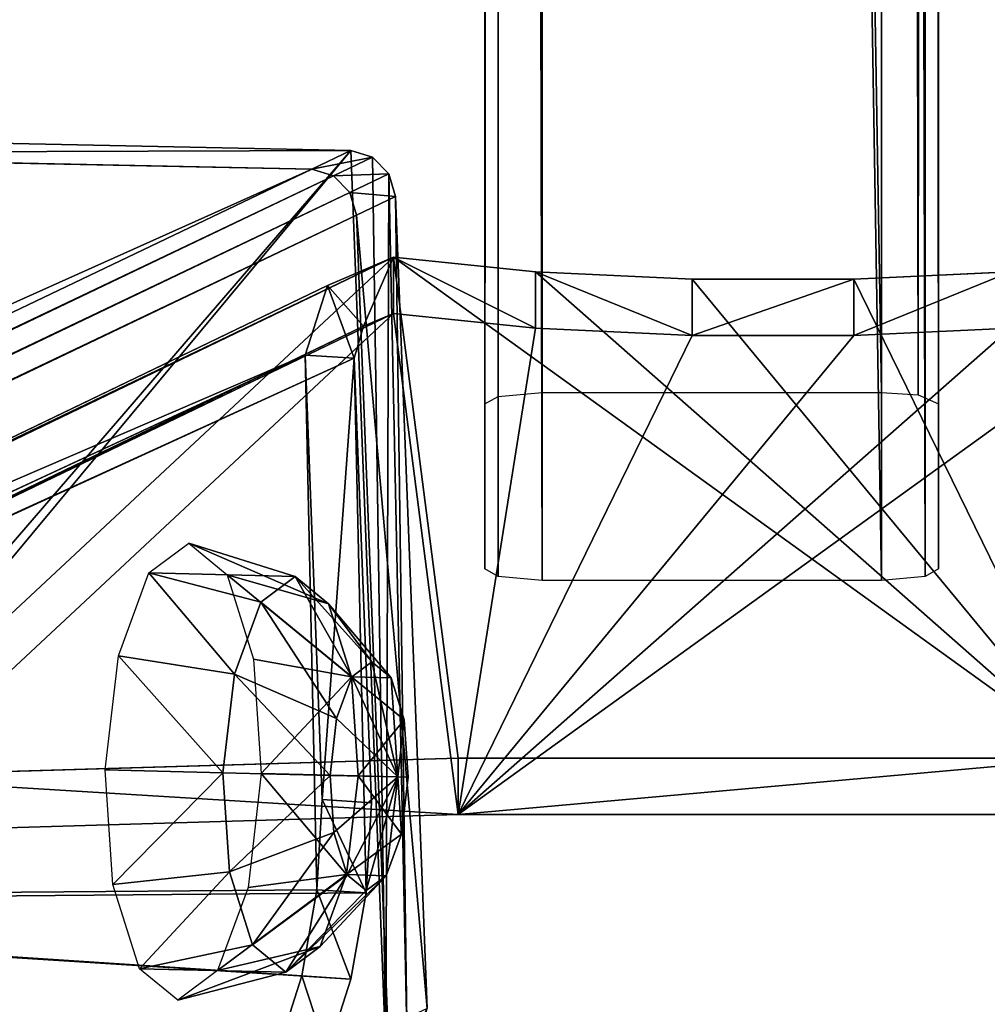
# Model space of a CAD drawing. Units: millimetres. Extents: x -1181 to 1181, y -1475 to 1475.
# Drawn here: x -66 to 18, y -958 to -872 of the extents above; entities that cross this region are included whole.
import ezdxf

# ---------------------------------------------------------------- set-up
doc = ezdxf.new("R2010")
doc.units = ezdxf.units.MM
doc.layers.get('0').update_dxf_attribs({"color": 250})

msp = doc.modelspace()

# ---------------------------------------------------------------- linework, layer by layer
at = {"color": 250}
for p, q in [((-24.373, 918.277, 2685.53), (-24.374, -920.726, 2685.39)), ((-20.543, -921.076, 2683.69), (-20.543, 918.593, 2683.69)), ((9.157, -921.076, 2683.69), (9.157, 918.593, 2683.69)), ((12.988, 918.277, 2685.53), (12.987, -920.726, 2685.39)), ((-25.543, 917.728, 2688.74), (-25.543, -920.064, 2688.61)), ((14.157, 917.729, 2688.74), (14.157, -920.064, 2688.61)), ((-25.543, -905.636, 2758.81), (-25.543, 905.766, 2758.68)), ((14.157, -905.637, 2758.81), (14.157, 905.765, 2758.68)), ((-24.374, -904.977, 2762.02), (-24.373, 905.218, 2761.88)), ((-20.543, 904.9, 2763.73), (-20.543, -904.624, 2763.73)), ((9.157, -904.623, 2763.73), (9.157, 904.901, 2763.73)), ((12.371, 905.113, 2762.5), (12.371, -904.849, 2762.64))]:
    msp.add_line(p, q, dxfattribs=at)
at = {"color": 18}
for p, q in [((-104.869, -882.071, 2874.31), (-37.28, -883.47, 2849.52)), ((-40.71, -885.11, 2840.27), (-108.29, -883.711, 2865.06)), ((-37.28, -883.47, 2849.52), (-40.71, -885.11, 2840.27)), ((-35.39, -884.04, 2848.92), (-37.28, -883.47, 2849.52)), ((-38.81, -885.67, 2839.67), (-35.39, -884.04, 2848.92)), ((-35.39, -884.04, 2848.92), (-33.95, -885.51, 2848.65)), ((-38.81, -885.67, 2839.67), (-40.71, -885.11, 2840.27)), ((-37.379, -887.15, 2839.4), (-38.81, -885.67, 2839.67)), ((-33.95, -885.51, 2848.65), (-37.379, -887.15, 2839.4)), ((-33.95, -885.51, 2848.65), (-33.37, -887.49, 2848.79)), ((-36.799, -889.13, 2839.54), (-37.379, -887.15, 2839.4)), ((-33.37, -887.49, 2848.79), (-36.799, -889.13, 2839.54)), ((-33.37, -887.49, 2848.79), (-30.61, -958.511, 2860.33)), ((-34.039, -960.141, 2851.08), (-36.799, -889.13, 2839.54)), ((-33.562, -892.8, 2820.11), (-134.5, -941.401, 2544.49)), ((-39.336, -895.27, 2823.68), (-33.562, -892.8, 2820.11)), ((-21.116, -894.08, 2812.89), (-33.562, -892.8, 2820.11)), ((-33.562, -892.8, 2820.11), (-33.562, -897.73, 2820.98)), ((-21.116, -899, 2813.76), (-21.116, -894.08, 2812.89)), ((-7.396, -894.73, 2809.17), (-21.116, -894.08, 2812.89)), ((20.456, -894.08, 2812.89), (6.745, -894.73, 2809.17)), ((-7.396, -894.73, 2809.17), (-7.396, -899.66, 2810.03)), ((6.745, -894.73, 2809.17), (-7.396, -894.73, 2809.17)), ((6.745, -894.73, 2809.17), (6.745, -899.66, 2810.03)), ((-141.92, -944.65, 2545.28), (-39.336, -895.27, 2823.68)), ((-39.336, -895.27, 2823.68), (-41.297, -901.361, 2826.28)), ((-36.174, -898.83, 2823.04), (-39.336, -895.27, 2823.68)), ((-134.5, -946.33, 2545.36), (-33.562, -897.73, 2820.98)), ((-36.174, -898.83, 2823.04), (-33.562, -897.73, 2820.98)), ((-33.562, -897.73, 2820.98), (-21.116, -899, 2813.76)), ((-138.43, -948.07, 2544.57), (-36.174, -898.83, 2823.04)), ((-36.99, -901.64, 2824.6), (-36.174, -898.83, 2823.04)), ((-7.396, -899.66, 2810.03), (-21.116, -899, 2813.76)), ((6.745, -899.66, 2810.03), (20.456, -899, 2813.76)), ((6.745, -899.66, 2810.03), (-7.396, -899.66, 2810.03)), ((-41.297, -901.361, 2826.28), (-143.714, -948.96, 2545.03)), ((-36.99, -901.64, 2824.6), (-141.437, -949.31, 2544.23)), ((-36.99, -901.64, 2824.6), (-41.297, -901.361, 2826.28)), ((-41.297, -901.361, 2826.28), (-39.797, -940.25, 2834.19)), ((-35.49, -940.52, 2832.51), (-36.99, -901.64, 2824.6)), ((-25.543, -905.636, 2758.81), (-24.374, -904.977, 2762.02)), ((-24.374, -904.977, 2762.02), (-20.543, -904.624, 2763.73)), ((-20.543, -904.624, 2763.73), (9.157, -904.623, 2763.73)), ((9.157, -904.623, 2763.73), (12.371, -904.849, 2762.64)), ((12.371, -904.849, 2762.64), (14.157, -905.637, 2758.81)), ((-25.543, -920.064, 2688.61), (-25.543, -905.636, 2758.81)), ((14.157, -905.637, 2758.81), (14.157, -920.064, 2688.61)), ((-54.958, -920.417, 2776.28), (-51.474, -917.816, 2785.68)), ((-51.474, -917.816, 2785.68), (-42.145, -920.724, 2782.26)), ((-51.474, -917.816, 2785.68), (-48.12, -920.574, 2795.07)), ((-57.637, -927.677, 2769.41), (-54.958, -920.417, 2776.28)), ((-54.958, -920.417, 2776.28), (-45.163, -922.976, 2774.12)), ((-48.12, -920.574, 2795.07), (-39.24, -923.113, 2790.4)), ((-48.12, -920.574, 2795.07), (-45.796, -927.95, 2801.95)), ((-42.145, -920.724, 2782.26), (-45.163, -922.976, 2774.12)), ((-39.24, -923.113, 2790.4), (-42.145, -920.724, 2782.26)), ((-42.145, -920.724, 2782.26), (-35.446, -928.211, 2779.76)), ((-24.374, -920.726, 2685.39), (-25.543, -920.064, 2688.61)), ((-20.543, -921.076, 2683.69), (-24.374, -920.726, 2685.39)), ((12.987, -920.726, 2685.39), (9.157, -921.076, 2683.69)), ((14.157, -920.064, 2688.61), (12.987, -920.726, 2685.39)), ((9.157, -921.076, 2683.69), (-20.543, -921.076, 2683.69)), ((-45.163, -922.976, 2774.12), (-47.479, -929.264, 2768.16)), ((-45.163, -922.976, 2774.12), (-37.184, -929.511, 2775.06)), ((-37.231, -929.5, 2796.36), (-39.24, -923.113, 2790.4)), ((-39.24, -923.113, 2790.4), (-33.765, -929.589, 2784.46)), ((-58.797, -937.653, 2766.89), (-57.637, -927.677, 2769.41)), ((-57.637, -927.677, 2769.41), (-47.479, -929.264, 2768.16)), ((-45.796, -927.95, 2801.95), (-37.231, -929.5, 2796.36)), ((-45.796, -927.95, 2801.95), (-45.12, -937.967, 2804.48)), ((-35.446, -928.211, 2779.76), (-37.184, -929.511, 2775.06)), ((-33.765, -929.589, 2784.46), (-35.446, -928.211, 2779.76)), ((-35.446, -928.211, 2779.76), (-33.171, -938.269, 2778.84)), ((-47.479, -929.264, 2768.16), (-48.485, -937.904, 2765.99)), ((-47.479, -929.264, 2768.16), (-38.529, -933.141, 2771.62)), ((-37.184, -929.511, 2775.06), (-38.529, -933.141, 2771.62)), ((-36.645, -938.175, 2798.54), (-37.231, -929.5, 2796.36)), ((-37.231, -929.5, 2796.36), (-32.609, -933.277, 2787.89)), ((-37.184, -929.511, 2775.06), (-33.171, -938.269, 2778.84)), ((-32.609, -933.277, 2787.89), (-33.765, -929.589, 2784.46)), ((-33.765, -929.589, 2784.46), (-33.171, -938.269, 2778.84)), ((-38.529, -933.141, 2771.62), (-39.108, -938.129, 2770.37)), ((-38.529, -933.141, 2771.62), (-33.171, -938.269, 2778.84)), ((-32.609, -933.277, 2787.89), (-33.171, -938.269, 2778.84)), ((-32.27, -938.286, 2789.16), (-32.609, -933.277, 2787.89)), ((-82.308, -938.23, 2562.5), (-27.903, -936.62, 2571.63)), ((-27.903, -936.62, 2571.63), (-27.903, -941.54, 2572.5)), ((-27.903, -936.62, 2571.63), (27.253, -936.62, 2571.63)), ((-58.121, -947.671, 2769.41), (-58.797, -937.653, 2766.89)), ((-58.797, -937.653, 2766.89), (-48.485, -937.904, 2765.99)), ((-48.485, -937.904, 2765.99), (-47.899, -946.58, 2768.17)), ((-48.485, -937.904, 2765.99), (-39.108, -938.129, 2770.37)), ((-45.12, -937.967, 2804.48), (-46.281, -947.944, 2801.96)), ((-45.12, -937.967, 2804.48), (-36.645, -938.175, 2798.54)), ((-39.108, -938.129, 2770.37), (-38.771, -943.138, 2771.62)), ((-39.108, -938.129, 2770.37), (-33.171, -938.269, 2778.84)), ((-38.771, -943.138, 2771.62), (-33.171, -938.269, 2778.84)), ((-37.651, -946.816, 2796.36), (-36.645, -938.175, 2798.54)), ((-37.603, -946.826, 2775.07), (-33.171, -938.269, 2778.84)), ((-36.645, -938.175, 2798.54), (-32.27, -938.286, 2789.16)), ((-35.931, -948.205, 2779.77), (-33.171, -938.269, 2778.84)), ((-34.184, -946.904, 2784.46), (-33.171, -938.269, 2778.84)), ((-33.171, -938.269, 2778.84), (-32.851, -943.275, 2787.9)), ((-32.27, -938.286, 2789.16), (-33.171, -938.269, 2778.84)), ((-32.851, -943.275, 2787.9), (-32.27, -938.286, 2789.16)), ((-39.797, -940.25, 2834.19), (-40.255, -948.13, 2834.3)), ((-39.797, -940.25, 2834.19), (-35.49, -940.52, 2832.51)), ((-35.948, -948.4, 2832.63), (-35.49, -940.52, 2832.51)), ((-82.308, -943.15, 2563.37), (-27.903, -941.54, 2572.5)), ((-27.903, -941.54, 2572.5), (27.253, -941.54, 2572.5)), ((-47.899, -946.58, 2768.17), (-38.771, -943.138, 2771.62)), ((-38.771, -943.138, 2771.62), (-37.603, -946.826, 2775.07)), ((-37.651, -946.816, 2796.36), (-32.851, -943.275, 2787.9)), ((-34.184, -946.904, 2784.46), (-32.851, -943.275, 2787.9)), ((-58.121, -947.671, 2769.41), (-47.899, -946.58, 2768.17)), ((-47.899, -946.58, 2768.17), (-45.89, -952.967, 2774.13)), ((-46.281, -947.944, 2801.96), (-37.651, -946.816, 2796.36)), ((-45.89, -952.967, 2774.13), (-37.603, -946.826, 2775.07)), ((-39.967, -953.103, 2790.41), (-37.651, -946.816, 2796.36)), ((-34.184, -946.904, 2784.46), (-39.967, -953.103, 2790.41)), ((-37.603, -946.826, 2775.07), (-35.931, -948.205, 2779.77)), ((-35.931, -948.205, 2779.77), (-34.184, -946.904, 2784.46)), ((-55.798, -955.047, 2776.3), (-58.121, -947.671, 2769.41)), ((-46.281, -947.944, 2801.96), (-48.959, -955.205, 2795.09)), ((-42.985, -955.355, 2782.27), (-35.931, -948.205, 2779.77)), ((-40.255, -948.13, 2834.3), (-41.585, -955.68, 2831.69)), ((-35.948, -948.4, 2832.63), (-40.255, -948.13, 2834.3)), ((-37.277, -955.95, 2830.01), (-35.948, -948.4, 2832.63)), ((-55.798, -955.047, 2776.3), (-45.89, -952.967, 2774.13)), ((-48.959, -955.205, 2795.09), (-39.967, -953.103, 2790.41)), ((-45.89, -952.967, 2774.13), (-42.985, -955.355, 2782.27)), ((-42.985, -955.355, 2782.27), (-39.967, -953.103, 2790.41)), ((-52.443, -957.804, 2785.69), (-55.798, -955.047, 2776.3)), ((-48.959, -955.205, 2795.09), (-52.443, -957.804, 2785.69)), ((-42.985, -955.355, 2782.27), (-52.443, -957.804, 2785.69)), ((-41.585, -955.68, 2831.69), (-43.656, -962.161, 2826.6)), ((-37.277, -955.95, 2830.01), (-41.585, -955.68, 2831.69)), ((-39.348, -962.43, 2824.92), (-37.277, -955.95, 2830.01))]:
    msp.add_line(p, q, dxfattribs=at)
at = {"color": 253}
for p, q in [((-40.71, -885.11, 2840.27), (-1109.89, -1396.042, -46.066)), ((-38.81, -885.67, 2839.67), (-1107.994, -1396.615, -46.668)), ((-37.379, -887.15, 2839.4), (-1106.562, -1398.083, -46.938)), ((-1105.984, -1400.068, -46.801), (-36.799, -889.13, 2839.54))]:
    msp.add_line(p, q, dxfattribs=at)

# ---------------------------------------------------------------- meshes
at = {"color": 250}
mesh = msp.add_polyface(dxfattribs=at)
corners = [(-25.543, -920.064, 2688.61), (-24.373, 918.277, 2685.53), (-24.374, -920.726, 2685.39), (-25.543, 917.728, 2688.74)]
mesh.append_faces([[corners[k] for k in face] for face in [(0, 1, 2), (1, 0, 3)]], dxfattribs={"vtx0": -1, "color": 250})
mesh = msp.add_polyface(dxfattribs=at)
corners = [(-20.543, -921.076, 2683.69), (-24.374, -920.726, 2685.39), (-24.373, 918.277, 2685.53)]
mesh.append_faces([[corners[k] for k in face] for face in [(0, 1, 2)]], dxfattribs={"color": 250})
mesh = msp.add_polyface(dxfattribs=at)
corners = [(-20.543, 918.593, 2683.69), (-20.543, -921.076, 2683.69), (-24.373, 918.277, 2685.53)]
mesh.append_faces([[corners[k] for k in face] for face in [(0, 1, 2)]], dxfattribs={"color": 250})
mesh = msp.add_polyface(dxfattribs=at)
corners = [(-20.543, 918.593, 2683.69), (9.157, -921.076, 2683.69), (-20.543, -921.076, 2683.69), (9.157, 918.593, 2683.69)]
mesh.append_faces([[corners[k] for k in face] for face in [(0, 1, 2), (1, 0, 3)]], dxfattribs={"vtx0": -1, "color": 250})
mesh = msp.add_polyface(dxfattribs=at)
corners = [(12.987, -920.726, 2685.39), (9.157, -921.076, 2683.69), (9.157, 918.593, 2683.69)]
mesh.append_faces([[corners[k] for k in face] for face in [(0, 1, 2)]], dxfattribs={"color": 250})
mesh = msp.add_polyface(dxfattribs=at)
corners = [(12.988, 918.277, 2685.53), (12.987, -920.726, 2685.39), (9.157, 918.593, 2683.69)]
mesh.append_faces([[corners[k] for k in face] for face in [(0, 1, 2)]], dxfattribs={"color": 250})
mesh = msp.add_polyface(dxfattribs=at)
corners = [(12.988, 918.277, 2685.53), (14.157, -920.064, 2688.61), (12.987, -920.726, 2685.39), (14.157, 917.729, 2688.74)]
mesh.append_faces([[corners[k] for k in face] for face in [(0, 1, 2), (1, 0, 3)]], dxfattribs={"vtx0": -1, "color": 250})
mesh = msp.add_polyface(dxfattribs=at)
corners = [(-25.543, -905.636, 2758.81), (-25.543, 917.728, 2688.74), (-25.543, -920.064, 2688.61), (-25.543, 905.766, 2758.68)]
mesh.append_faces([[corners[k] for k in face] for face in [(0, 1, 2), (1, 0, 3)]], dxfattribs={"vtx0": -1, "color": 250})
mesh = msp.add_polyface(dxfattribs=at)
corners = [(14.157, 917.729, 2688.74), (14.157, -905.637, 2758.81), (14.157, -920.064, 2688.61), (14.157, 905.765, 2758.68)]
mesh.append_faces([[corners[k] for k in face] for face in [(0, 1, 2), (1, 0, 3)]], dxfattribs={"vtx0": -1, "color": 250})
mesh = msp.add_polyface(dxfattribs=at)
corners = [(-24.374, -904.977, 2762.02), (-25.543, 905.766, 2758.68), (-25.543, -905.636, 2758.81), (-24.373, 905.218, 2761.88)]
mesh.append_faces([[corners[k] for k in face] for face in [(0, 1, 2), (1, 0, 3)]], dxfattribs={"vtx0": -1, "color": 250})
mesh = msp.add_polyface(dxfattribs=at)
corners = [(14.157, 905.765, 2758.68), (12.371, -904.849, 2762.64), (14.157, -905.637, 2758.81), (12.371, 905.113, 2762.5)]
mesh.append_faces([[corners[k] for k in face] for face in [(0, 1, 2), (1, 0, 3)]], dxfattribs={"vtx0": -1, "color": 250})
mesh = msp.add_polyface(dxfattribs=at)
corners = [(-20.543, -904.624, 2763.73), (-24.373, 905.218, 2761.88), (-24.374, -904.977, 2762.02)]
mesh.append_faces([[corners[k] for k in face] for face in [(0, 1, 2)]], dxfattribs={"color": 250})
mesh = msp.add_polyface(dxfattribs=at)
corners = [(-20.543, 904.9, 2763.73), (-24.373, 905.218, 2761.88), (-20.543, -904.624, 2763.73)]
mesh.append_faces([[corners[k] for k in face] for face in [(0, 1, 2)]], dxfattribs={"color": 250})
mesh = msp.add_polyface(dxfattribs=at)
corners = [(9.157, -904.623, 2763.73), (-20.543, 904.9, 2763.73), (-20.543, -904.624, 2763.73), (9.157, 904.901, 2763.73)]
mesh.append_faces([[corners[k] for k in face] for face in [(0, 1, 2), (1, 0, 3)]], dxfattribs={"vtx0": -1, "color": 250})
mesh = msp.add_polyface(dxfattribs=at)
corners = [(12.371, 905.113, 2762.5), (9.157, 904.901, 2763.73), (12.371, -904.849, 2762.64)]
mesh.append_faces([[corners[k] for k in face] for face in [(0, 1, 2)]], dxfattribs={"color": 250})
mesh = msp.add_polyface(dxfattribs=at)
corners = [(12.371, -904.849, 2762.64), (9.157, 904.901, 2763.73), (9.157, -904.623, 2763.73)]
mesh.append_faces([[corners[k] for k in face] for face in [(0, 1, 2)]], dxfattribs={"color": 250})
at = {"color": 18}
mesh = msp.add_polyface(dxfattribs=at)
corners = [(-105.7, -956.95, 2887.88), (-108.04, -883.98, 2875.82), (-108.47, -885.94, 2876.33), (-106.72, -882.56, 2875.09), (-104.869, -882.071, 2874.31), (-105.12, -958.94, 2888.01), (-103.69, -960.41, 2887.74), (-37.28, -883.47, 2849.52), (-101.79, -960.98, 2887.14), (-34.209, -962.37, 2862.35), (-35.39, -884.04, 2848.92), (-33.95, -885.51, 2848.65), (-32.35, -961.88, 2861.58), (-33.37, -887.49, 2848.79), (-30.61, -958.511, 2860.33), (-31.039, -960.47, 2860.84)]
mesh.append_faces([[corners[k] for k in face] for face in [(0, 1, 2), (14, 12, 15)]], dxfattribs={"vtx0": -1, "color": 18})
mesh.append_faces([[corners[k] for k in face] for face in [(1, 0, 3), (3, 0, 4), (4, 6, 7), (7, 9, 10), (10, 9, 11), (11, 12, 13), (13, 12, 14)]], dxfattribs={"vtx0": -1, "vtx1": -1, "color": 18})
mesh.append_faces([[corners[k] for k in face] for face in [(4, 0, 5), (4, 5, 6), (7, 6, 8), (7, 8, 9), (11, 9, 12)]], dxfattribs={"vtx0": -1, "vtx2": -1, "color": 18})
mesh = msp.add_polyface(dxfattribs=at)
corners = [(-108.29, -883.711, 2865.06), (-37.28, -883.47, 2849.52), (-40.71, -885.11, 2840.27), (-104.869, -882.071, 2874.31)]
mesh.append_faces([[corners[k] for k in face] for face in [(0, 1, 2), (1, 0, 3)]], dxfattribs={"vtx0": -1, "color": 18})
at = {"color": 253}
mesh = msp.add_polyface(dxfattribs=at)
corners = [(-1177.474, -1394.641, -21.278), (-40.71, -885.11, 2840.27), (-1109.89, -1396.042, -46.066), (-108.29, -883.711, 2865.06)]
mesh.append_faces([[corners[k] for k in face] for face in [(0, 1, 2), (1, 0, 3)]], dxfattribs={"vtx0": -1, "color": 253})
at = {"color": 18}
mesh = msp.add_polyface(dxfattribs=at)
corners = [(-40.71, -885.11, 2840.27), (-35.39, -884.04, 2848.92), (-38.81, -885.67, 2839.67), (-37.28, -883.47, 2849.52)]
mesh.append_faces([[corners[k] for k in face] for face in [(0, 1, 2), (1, 0, 3)]], dxfattribs={"vtx0": -1, "color": 18})
mesh = msp.add_polyface(dxfattribs=at)
corners = [(-38.81, -885.67, 2839.67), (-33.95, -885.51, 2848.65), (-37.379, -887.15, 2839.4), (-35.39, -884.04, 2848.92)]
mesh.append_faces([[corners[k] for k in face] for face in [(0, 1, 2), (1, 0, 3)]], dxfattribs={"vtx0": -1, "color": 18})
at = {"color": 253}
mesh = msp.add_polyface(dxfattribs=at)
corners = [(-1109.89, -1396.042, -46.066), (-38.81, -885.67, 2839.67), (-1107.994, -1396.615, -46.668), (-40.71, -885.11, 2840.27)]
mesh.append_faces([[corners[k] for k in face] for face in [(0, 1, 2), (1, 0, 3)]], dxfattribs={"vtx0": -1, "color": 253})
mesh = msp.add_polyface(dxfattribs=at)
corners = [(-1107.994, -1396.615, -46.668), (-37.379, -887.15, 2839.4), (-1106.562, -1398.083, -46.938), (-38.81, -885.67, 2839.67)]
mesh.append_faces([[corners[k] for k in face] for face in [(0, 1, 2), (1, 0, 3)]], dxfattribs={"vtx0": -1, "color": 253})
at = {"color": 18}
mesh = msp.add_polyface(dxfattribs=at)
corners = [(-37.379, -887.15, 2839.4), (-33.37, -887.49, 2848.79), (-36.799, -889.13, 2839.54), (-33.95, -885.51, 2848.65)]
mesh.append_faces([[corners[k] for k in face] for face in [(0, 1, 2), (1, 0, 3)]], dxfattribs={"vtx0": -1, "color": 18})
at = {"color": 253}
mesh = msp.add_polyface(dxfattribs=at)
corners = [(-1106.562, -1398.083, -46.938), (-36.799, -889.13, 2839.54), (-1105.984, -1400.068, -46.801), (-37.379, -887.15, 2839.4)]
mesh.append_faces([[corners[k] for k in face] for face in [(0, 1, 2), (1, 0, 3)]], dxfattribs={"vtx0": -1, "color": 253})
at = {"color": 18}
mesh = msp.add_polyface(dxfattribs=at)
corners = [(-36.799, -889.13, 2839.54), (-30.61, -958.511, 2860.33), (-34.039, -960.141, 2851.08), (-33.37, -887.49, 2848.79)]
mesh.append_faces([[corners[k] for k in face] for face in [(0, 1, 2), (1, 0, 3)]], dxfattribs={"vtx0": -1, "color": 18})
at = {"color": 253}
mesh = msp.add_polyface(dxfattribs=at)
corners = [(-1105.984, -1400.068, -46.801), (-34.039, -960.141, 2851.08), (-1103.214, -1471.086, -35.255), (-36.799, -889.13, 2839.54)]
mesh.append_faces([[corners[k] for k in face] for face in [(0, 1, 2), (1, 0, 3)]], dxfattribs={"vtx0": -1, "color": 253})
at = {"color": 18}
mesh = msp.add_polyface(dxfattribs=at)
corners = [(-141.92, -944.65, 2545.28), (-33.562, -892.8, 2820.11), (-134.5, -941.401, 2544.49), (-39.336, -895.27, 2823.68)]
mesh.append_faces([[corners[k] for k in face] for face in [(0, 1, 2), (1, 0, 3)]], dxfattribs={"vtx0": -1, "color": 18})
at = {"color": 250}
mesh = msp.add_polyface(dxfattribs=at)
corners = [(-33.562, -892.8, 2820.11), (-82.308, -938.23, 2562.5), (-134.5, -941.401, 2544.49), (-27.903, -936.62, 2571.63), (27.253, -936.62, 2571.63), (-21.116, -894.08, 2812.89), (-7.396, -894.73, 2809.17), (81.658, -938.23, 2562.5), (32.903, -892.8, 2820.11), (133.849, -941.4, 2544.49), (20.456, -894.08, 2812.89), (6.745, -894.73, 2809.17)]
mesh.append_faces([[corners[k] for k in face] for face in [(0, 1, 2), (7, 8, 9)]], dxfattribs={"vtx0": -1, "color": 250})
mesh.append_faces([[corners[k] for k in face] for face in [(1, 0, 3), (3, 0, 4), (8, 4, 10), (10, 4, 11), (11, 4, 6)]], dxfattribs={"vtx0": -1, "vtx1": -1, "color": 250})
mesh.append_faces([[corners[k] for k in face] for face in [(4, 0, 5), (4, 5, 6), (8, 7, 4)]], dxfattribs={"vtx0": -1, "vtx2": -1, "color": 250})
at = {"color": 18}
mesh = msp.add_polyface(dxfattribs=at)
corners = [(-33.562, -892.8, 2820.11), (-39.336, -895.27, 2823.68), (-36.174, -898.83, 2823.04)]
mesh.append_faces([[corners[k] for k in face] for face in [(0, 1, 2)]], dxfattribs={"color": 18})
mesh = msp.add_polyface(dxfattribs=at)
corners = [(-33.562, -892.8, 2820.11), (-36.174, -898.83, 2823.04), (-33.562, -897.73, 2820.98)]
mesh.append_faces([[corners[k] for k in face] for face in [(0, 1, 2)]], dxfattribs={"color": 18})
mesh = msp.add_polyface(dxfattribs=at)
corners = [(-21.116, -899, 2813.76), (-33.562, -892.8, 2820.11), (-33.562, -897.73, 2820.98), (-21.116, -894.08, 2812.89)]
mesh.append_faces([[corners[k] for k in face] for face in [(0, 1, 2), (1, 0, 3)]], dxfattribs={"vtx0": -1, "color": 18})
mesh = msp.add_polyface(dxfattribs=at)
corners = [(-7.396, -899.66, 2810.03), (-21.116, -894.08, 2812.89), (-21.116, -899, 2813.76), (-7.396, -894.73, 2809.17)]
mesh.append_faces([[corners[k] for k in face] for face in [(0, 1, 2), (1, 0, 3)]], dxfattribs={"vtx0": -1, "color": 18})
mesh = msp.add_polyface(dxfattribs=at)
corners = [(6.745, -899.66, 2810.03), (20.456, -894.08, 2812.89), (6.745, -894.73, 2809.17), (20.456, -899, 2813.76)]
mesh.append_faces([[corners[k] for k in face] for face in [(0, 1, 2), (1, 0, 3)]], dxfattribs={"vtx0": -1, "color": 18})
mesh = msp.add_polyface(dxfattribs=at)
corners = [(-7.396, -899.66, 2810.03), (6.745, -894.73, 2809.17), (-7.396, -894.73, 2809.17), (6.745, -899.66, 2810.03)]
mesh.append_faces([[corners[k] for k in face] for face in [(0, 1, 2), (1, 0, 3)]], dxfattribs={"vtx0": -1, "color": 18})
mesh = msp.add_polyface(dxfattribs=at)
corners = [(-39.336, -895.27, 2823.68), (-141.92, -944.65, 2545.28), (-41.297, -901.361, 2826.28)]
mesh.append_faces([[corners[k] for k in face] for face in [(0, 1, 2)]], dxfattribs={"color": 18})
mesh = msp.add_polyface(dxfattribs=at)
corners = [(-36.99, -901.64, 2824.6), (-39.336, -895.27, 2823.68), (-41.297, -901.361, 2826.28)]
mesh.append_faces([[corners[k] for k in face] for face in [(0, 1, 2)]], dxfattribs={"color": 18})
mesh = msp.add_polyface(dxfattribs=at)
corners = [(-36.174, -898.83, 2823.04), (-39.336, -895.27, 2823.68), (-36.99, -901.64, 2824.6)]
mesh.append_faces([[corners[k] for k in face] for face in [(0, 1, 2)]], dxfattribs={"color": 18})
mesh = msp.add_polyface(dxfattribs=at)
corners = [(-134.5, -946.33, 2545.36), (-36.174, -898.83, 2823.04), (-138.43, -948.07, 2544.57), (-33.562, -897.73, 2820.98)]
mesh.append_faces([[corners[k] for k in face] for face in [(0, 1, 2), (1, 0, 3)]], dxfattribs={"vtx0": -1, "color": 18})
mesh = msp.add_polyface(dxfattribs=at)
corners = [(32.903, -897.73, 2820.98), (81.657, -943.15, 2563.37), (133.848, -946.33, 2545.36), (27.253, -941.54, 2572.5), (-27.903, -941.54, 2572.5), (20.456, -899, 2813.76), (6.745, -899.66, 2810.03), (-82.308, -943.15, 2563.37), (-33.562, -897.73, 2820.98), (-134.5, -946.33, 2545.36), (-21.116, -899, 2813.76), (-7.396, -899.66, 2810.03)]
mesh.append_faces([[corners[k] for k in face] for face in [(0, 1, 2), (7, 8, 9)]], dxfattribs={"vtx0": -1, "color": 18})
mesh.append_faces([[corners[k] for k in face] for face in [(1, 0, 3), (3, 0, 4), (8, 4, 10), (10, 4, 11), (11, 4, 6)]], dxfattribs={"vtx0": -1, "vtx1": -1, "color": 18})
mesh.append_faces([[corners[k] for k in face] for face in [(4, 0, 5), (4, 5, 6), (8, 7, 4)]], dxfattribs={"vtx0": -1, "vtx2": -1, "color": 18})
mesh = msp.add_polyface(dxfattribs=at)
corners = [(-36.174, -898.83, 2823.04), (-36.99, -901.64, 2824.6), (-138.43, -948.07, 2544.57)]
mesh.append_faces([[corners[k] for k in face] for face in [(0, 1, 2)]], dxfattribs={"color": 18})
mesh = msp.add_polyface(dxfattribs=at)
corners = [(-41.297, -901.361, 2826.28), (-143.714, -948.96, 2545.03), (-40.255, -948.13, 2834.3)]
mesh.append_faces([[corners[k] for k in face] for face in [(0, 1, 2)]], dxfattribs={"color": 18})
mesh = msp.add_polyface(dxfattribs=at)
corners = [(-41.297, -901.361, 2826.28), (-141.92, -944.65, 2545.28), (-143.714, -948.96, 2545.03)]
mesh.append_faces([[corners[k] for k in face] for face in [(0, 1, 2)]], dxfattribs={"color": 18})
mesh = msp.add_polyface(dxfattribs=at)
corners = [(-36.99, -901.64, 2824.6), (-141.437, -949.31, 2544.23), (-138.43, -948.07, 2544.57)]
mesh.append_faces([[corners[k] for k in face] for face in [(0, 1, 2)]], dxfattribs={"color": 18})
mesh = msp.add_polyface(dxfattribs=at)
corners = [(-36.99, -901.64, 2824.6), (-35.948, -948.4, 2832.63), (-141.437, -949.31, 2544.23)]
mesh.append_faces([[corners[k] for k in face] for face in [(0, 1, 2)]], dxfattribs={"color": 18})
mesh = msp.add_polyface(dxfattribs=at)
corners = [(-39.797, -940.25, 2834.19), (-36.99, -901.64, 2824.6), (-41.297, -901.361, 2826.28), (-35.49, -940.52, 2832.51)]
mesh.append_faces([[corners[k] for k in face] for face in [(0, 1, 2), (1, 0, 3)]], dxfattribs={"vtx0": -1, "color": 18})
mesh = msp.add_polyface(dxfattribs=at)
corners = [(-41.297, -901.361, 2826.28), (-40.255, -948.13, 2834.3), (-39.797, -940.25, 2834.19)]
mesh.append_faces([[corners[k] for k in face] for face in [(0, 1, 2)]], dxfattribs={"color": 18})
mesh = msp.add_polyface(dxfattribs=at)
corners = [(-36.99, -901.64, 2824.6), (-35.49, -940.52, 2832.51), (-35.948, -948.4, 2832.63)]
mesh.append_faces([[corners[k] for k in face] for face in [(0, 1, 2)]], dxfattribs={"color": 18})
mesh = msp.add_polyface(dxfattribs=at)
corners = [(-54.958, -920.417, 2776.28), (-42.145, -920.724, 2782.26), (-45.163, -922.976, 2774.12), (-51.474, -917.816, 2785.68)]
mesh.append_faces([[corners[k] for k in face] for face in [(0, 1, 2), (1, 0, 3)]], dxfattribs={"vtx0": -1, "color": 18})
mesh = msp.add_polyface(dxfattribs=at)
corners = [(-51.474, -917.816, 2785.68), (-39.24, -923.113, 2790.4), (-42.145, -920.724, 2782.26), (-48.12, -920.574, 2795.07)]
mesh.append_faces([[corners[k] for k in face] for face in [(0, 1, 2), (1, 0, 3)]], dxfattribs={"vtx0": -1, "color": 18})
mesh = msp.add_polyface(dxfattribs=at)
corners = [(-54.958, -920.417, 2776.28), (-47.479, -929.264, 2768.16), (-57.637, -927.677, 2769.41), (-45.163, -922.976, 2774.12)]
mesh.append_faces([[corners[k] for k in face] for face in [(0, 1, 2), (1, 0, 3)]], dxfattribs={"vtx0": -1, "color": 18})
mesh = msp.add_polyface(dxfattribs=at)
corners = [(-48.12, -920.574, 2795.07), (-37.231, -929.5, 2796.36), (-39.24, -923.113, 2790.4), (-45.796, -927.95, 2801.95)]
mesh.append_faces([[corners[k] for k in face] for face in [(0, 1, 2), (1, 0, 3)]], dxfattribs={"vtx0": -1, "color": 18})
mesh = msp.add_polyface(dxfattribs=at)
corners = [(-42.145, -920.724, 2782.26), (-37.184, -929.511, 2775.06), (-45.163, -922.976, 2774.12), (-35.446, -928.211, 2779.76)]
mesh.append_faces([[corners[k] for k in face] for face in [(0, 1, 2), (1, 0, 3)]], dxfattribs={"vtx0": -1, "color": 18})
mesh = msp.add_polyface(dxfattribs=at)
corners = [(-35.446, -928.211, 2779.76), (-39.24, -923.113, 2790.4), (-33.765, -929.589, 2784.46), (-42.145, -920.724, 2782.26)]
mesh.append_faces([[corners[k] for k in face] for face in [(0, 1, 2), (1, 0, 3)]], dxfattribs={"vtx0": -1, "color": 18})
mesh = msp.add_polyface(dxfattribs=at)
corners = [(-45.163, -922.976, 2774.12), (-38.529, -933.141, 2771.62), (-47.479, -929.264, 2768.16), (-37.184, -929.511, 2775.06)]
mesh.append_faces([[corners[k] for k in face] for face in [(0, 1, 2), (1, 0, 3)]], dxfattribs={"vtx0": -1, "color": 18})
mesh = msp.add_polyface(dxfattribs=at)
corners = [(-33.765, -929.589, 2784.46), (-37.231, -929.5, 2796.36), (-32.609, -933.277, 2787.89), (-39.24, -923.113, 2790.4)]
mesh.append_faces([[corners[k] for k in face] for face in [(0, 1, 2), (1, 0, 3)]], dxfattribs={"vtx0": -1, "color": 18})
mesh = msp.add_polyface(dxfattribs=at)
corners = [(-57.637, -927.677, 2769.41), (-48.485, -937.904, 2765.99), (-58.797, -937.653, 2766.89), (-47.479, -929.264, 2768.16)]
mesh.append_faces([[corners[k] for k in face] for face in [(0, 1, 2), (1, 0, 3)]], dxfattribs={"vtx0": -1, "color": 18})
mesh = msp.add_polyface(dxfattribs=at)
corners = [(-45.12, -937.967, 2804.48), (-37.231, -929.5, 2796.36), (-45.796, -927.95, 2801.95), (-36.645, -938.175, 2798.54)]
mesh.append_faces([[corners[k] for k in face] for face in [(0, 1, 2), (1, 0, 3)]], dxfattribs={"vtx0": -1, "color": 18})
mesh = msp.add_polyface(dxfattribs=at)
corners = [(-35.446, -928.211, 2779.76), (-33.171, -938.269, 2778.84), (-37.184, -929.511, 2775.06)]
mesh.append_faces([[corners[k] for k in face] for face in [(0, 1, 2)]], dxfattribs={"color": 18})
mesh = msp.add_polyface(dxfattribs=at)
corners = [(-35.446, -928.211, 2779.76), (-33.765, -929.589, 2784.46), (-33.171, -938.269, 2778.84)]
mesh.append_faces([[corners[k] for k in face] for face in [(0, 1, 2)]], dxfattribs={"color": 18})
mesh = msp.add_polyface(dxfattribs=at)
corners = [(-47.479, -929.264, 2768.16), (-39.108, -938.129, 2770.37), (-48.485, -937.904, 2765.99), (-38.529, -933.141, 2771.62)]
mesh.append_faces([[corners[k] for k in face] for face in [(0, 1, 2), (1, 0, 3)]], dxfattribs={"vtx0": -1, "color": 18})
mesh = msp.add_polyface(dxfattribs=at)
corners = [(-37.184, -929.511, 2775.06), (-33.171, -938.269, 2778.84), (-38.529, -933.141, 2771.62)]
mesh.append_faces([[corners[k] for k in face] for face in [(0, 1, 2)]], dxfattribs={"color": 18})
mesh = msp.add_polyface(dxfattribs=at)
corners = [(-32.609, -933.277, 2787.89), (-36.645, -938.175, 2798.54), (-32.27, -938.286, 2789.16), (-37.231, -929.5, 2796.36)]
mesh.append_faces([[corners[k] for k in face] for face in [(0, 1, 2), (1, 0, 3)]], dxfattribs={"vtx0": -1, "color": 18})
mesh = msp.add_polyface(dxfattribs=at)
corners = [(-33.765, -929.589, 2784.46), (-32.609, -933.277, 2787.89), (-33.171, -938.269, 2778.84)]
mesh.append_faces([[corners[k] for k in face] for face in [(0, 1, 2)]], dxfattribs={"color": 18})
mesh = msp.add_polyface(dxfattribs=at)
corners = [(-38.529, -933.141, 2771.62), (-33.171, -938.269, 2778.84), (-39.108, -938.129, 2770.37)]
mesh.append_faces([[corners[k] for k in face] for face in [(0, 1, 2)]], dxfattribs={"color": 18})
mesh = msp.add_polyface(dxfattribs=at)
corners = [(-32.609, -933.277, 2787.89), (-32.27, -938.286, 2789.16), (-33.171, -938.269, 2778.84)]
mesh.append_faces([[corners[k] for k in face] for face in [(0, 1, 2)]], dxfattribs={"color": 18})
mesh = msp.add_polyface(dxfattribs=at)
corners = [(-82.308, -938.23, 2562.5), (-27.903, -941.54, 2572.5), (-82.308, -943.15, 2563.37), (-27.903, -936.62, 2571.63)]
mesh.append_faces([[corners[k] for k in face] for face in [(0, 1, 2), (1, 0, 3)]], dxfattribs={"vtx0": -1, "color": 18})
mesh = msp.add_polyface(dxfattribs=at)
corners = [(27.253, -936.62, 2571.63), (-27.903, -941.54, 2572.5), (-27.903, -936.62, 2571.63), (27.253, -941.54, 2572.5)]
mesh.append_faces([[corners[k] for k in face] for face in [(0, 1, 2), (1, 0, 3)]], dxfattribs={"vtx0": -1, "color": 18})
mesh = msp.add_polyface(dxfattribs=at)
corners = [(-48.485, -937.904, 2765.99), (-58.121, -947.671, 2769.41), (-58.797, -937.653, 2766.89), (-47.899, -946.58, 2768.17)]
mesh.append_faces([[corners[k] for k in face] for face in [(0, 1, 2), (1, 0, 3)]], dxfattribs={"vtx0": -1, "color": 18})
mesh = msp.add_polyface(dxfattribs=at)
corners = [(-39.108, -938.129, 2770.37), (-47.899, -946.58, 2768.17), (-48.485, -937.904, 2765.99), (-38.771, -943.138, 2771.62)]
mesh.append_faces([[corners[k] for k in face] for face in [(0, 1, 2), (1, 0, 3)]], dxfattribs={"vtx0": -1, "color": 18})
mesh = msp.add_polyface(dxfattribs=at)
corners = [(-37.651, -946.816, 2796.36), (-45.12, -937.967, 2804.48), (-46.281, -947.944, 2801.96), (-36.645, -938.175, 2798.54)]
mesh.append_faces([[corners[k] for k in face] for face in [(0, 1, 2), (1, 0, 3)]], dxfattribs={"vtx0": -1, "color": 18})
mesh = msp.add_polyface(dxfattribs=at)
corners = [(-39.108, -938.129, 2770.37), (-33.171, -938.269, 2778.84), (-38.771, -943.138, 2771.62)]
mesh.append_faces([[corners[k] for k in face] for face in [(0, 1, 2)]], dxfattribs={"color": 18})
mesh = msp.add_polyface(dxfattribs=at)
corners = [(-33.171, -938.269, 2778.84), (-37.603, -946.826, 2775.07), (-38.771, -943.138, 2771.62)]
mesh.append_faces([[corners[k] for k in face] for face in [(0, 1, 2)]], dxfattribs={"color": 18})
mesh = msp.add_polyface(dxfattribs=at)
corners = [(-32.851, -943.275, 2787.9), (-36.645, -938.175, 2798.54), (-37.651, -946.816, 2796.36), (-32.27, -938.286, 2789.16)]
mesh.append_faces([[corners[k] for k in face] for face in [(0, 1, 2), (1, 0, 3)]], dxfattribs={"vtx0": -1, "color": 18})
mesh = msp.add_polyface(dxfattribs=at)
corners = [(-33.171, -938.269, 2778.84), (-35.931, -948.205, 2779.77), (-37.603, -946.826, 2775.07)]
mesh.append_faces([[corners[k] for k in face] for face in [(0, 1, 2)]], dxfattribs={"color": 18})
mesh = msp.add_polyface(dxfattribs=at)
corners = [(-33.171, -938.269, 2778.84), (-34.184, -946.904, 2784.46), (-35.931, -948.205, 2779.77)]
mesh.append_faces([[corners[k] for k in face] for face in [(0, 1, 2)]], dxfattribs={"color": 18})
mesh = msp.add_polyface(dxfattribs=at)
corners = [(-33.171, -938.269, 2778.84), (-32.851, -943.275, 2787.9), (-34.184, -946.904, 2784.46)]
mesh.append_faces([[corners[k] for k in face] for face in [(0, 1, 2)]], dxfattribs={"color": 18})
mesh = msp.add_polyface(dxfattribs=at)
corners = [(-33.171, -938.269, 2778.84), (-32.27, -938.286, 2789.16), (-32.851, -943.275, 2787.9)]
mesh.append_faces([[corners[k] for k in face] for face in [(0, 1, 2)]], dxfattribs={"color": 18})
mesh = msp.add_polyface(dxfattribs=at)
corners = [(-35.948, -948.4, 2832.63), (-39.797, -940.25, 2834.19), (-40.255, -948.13, 2834.3), (-35.49, -940.52, 2832.51)]
mesh.append_faces([[corners[k] for k in face] for face in [(0, 1, 2), (1, 0, 3)]], dxfattribs={"vtx0": -1, "color": 18})
mesh = msp.add_polyface(dxfattribs=at)
corners = [(-38.771, -943.138, 2771.62), (-45.89, -952.967, 2774.13), (-47.899, -946.58, 2768.17), (-37.603, -946.826, 2775.07)]
mesh.append_faces([[corners[k] for k in face] for face in [(0, 1, 2), (1, 0, 3)]], dxfattribs={"vtx0": -1, "color": 18})
mesh = msp.add_polyface(dxfattribs=at)
corners = [(-34.184, -946.904, 2784.46), (-37.651, -946.816, 2796.36), (-39.967, -953.103, 2790.41), (-32.851, -943.275, 2787.9)]
mesh.append_faces([[corners[k] for k in face] for face in [(0, 1, 2), (1, 0, 3)]], dxfattribs={"vtx0": -1, "color": 18})
mesh = msp.add_polyface(dxfattribs=at)
corners = [(-47.899, -946.58, 2768.17), (-55.798, -955.047, 2776.3), (-58.121, -947.671, 2769.41), (-45.89, -952.967, 2774.13)]
mesh.append_faces([[corners[k] for k in face] for face in [(0, 1, 2), (1, 0, 3)]], dxfattribs={"vtx0": -1, "color": 18})
mesh = msp.add_polyface(dxfattribs=at)
corners = [(-37.651, -946.816, 2796.36), (-48.959, -955.205, 2795.09), (-39.967, -953.103, 2790.41), (-46.281, -947.944, 2801.96)]
mesh.append_faces([[corners[k] for k in face] for face in [(0, 1, 2), (1, 0, 3)]], dxfattribs={"vtx0": -1, "color": 18})
mesh = msp.add_polyface(dxfattribs=at)
corners = [(-37.603, -946.826, 2775.07), (-42.985, -955.355, 2782.27), (-45.89, -952.967, 2774.13), (-35.931, -948.205, 2779.77)]
mesh.append_faces([[corners[k] for k in face] for face in [(0, 1, 2), (1, 0, 3)]], dxfattribs={"vtx0": -1, "color": 18})
mesh = msp.add_polyface(dxfattribs=at)
corners = [(-34.184, -946.904, 2784.46), (-42.985, -955.355, 2782.27), (-35.931, -948.205, 2779.77), (-39.967, -953.103, 2790.41)]
mesh.append_faces([[corners[k] for k in face] for face in [(0, 1, 2), (1, 0, 3)]], dxfattribs={"vtx0": -1, "color": 18})
mesh = msp.add_polyface(dxfattribs=at)
corners = [(-40.255, -948.13, 2834.3), (-143.714, -948.96, 2545.03), (-41.585, -955.68, 2831.69)]
mesh.append_faces([[corners[k] for k in face] for face in [(0, 1, 2)]], dxfattribs={"color": 18})
mesh = msp.add_polyface(dxfattribs=at)
corners = [(-37.277, -955.95, 2830.01), (-40.255, -948.13, 2834.3), (-41.585, -955.68, 2831.69), (-35.948, -948.4, 2832.63)]
mesh.append_faces([[corners[k] for k in face] for face in [(0, 1, 2), (1, 0, 3)]], dxfattribs={"vtx0": -1, "color": 18})
mesh = msp.add_polyface(dxfattribs=at)
corners = [(-143.714, -948.96, 2545.03), (-144.65, -987.83, 2552.86), (-49.155, -969.54, 2811.16)]
mesh.append_faces([[corners[k] for k in face] for face in [(0, 1, 2)]], dxfattribs={"color": 18})
mesh = msp.add_polyface(dxfattribs=at)
corners = [(-143.714, -948.96, 2545.03), (-49.155, -969.54, 2811.16), (-46.268, -966.931, 2819.52)]
mesh.append_faces([[corners[k] for k in face] for face in [(0, 1, 2)]], dxfattribs={"color": 18})
mesh = msp.add_polyface(dxfattribs=at)
corners = [(-143.714, -948.96, 2545.03), (-46.268, -966.931, 2819.52), (-43.656, -962.161, 2826.6)]
mesh.append_faces([[corners[k] for k in face] for face in [(0, 1, 2)]], dxfattribs={"color": 18})
mesh = msp.add_polyface(dxfattribs=at)
corners = [(-143.714, -948.96, 2545.03), (-43.656, -962.161, 2826.6), (-41.585, -955.68, 2831.69)]
mesh.append_faces([[corners[k] for k in face] for face in [(0, 1, 2)]], dxfattribs={"color": 18})
mesh = msp.add_polyface(dxfattribs=at)
corners = [(-35.948, -948.4, 2832.63), (-37.277, -955.95, 2830.01), (-141.437, -949.31, 2544.23)]
mesh.append_faces([[corners[k] for k in face] for face in [(0, 1, 2)]], dxfattribs={"color": 18})
mesh = msp.add_polyface(dxfattribs=at)
corners = [(-141.437, -949.31, 2544.23), (-44.848, -969.81, 2809.49), (-140.067, -988.1, 2551.18)]
mesh.append_faces([[corners[k] for k in face] for face in [(0, 1, 2)]], dxfattribs={"color": 18})
mesh = msp.add_polyface(dxfattribs=at)
corners = [(-141.437, -949.31, 2544.23), (-41.961, -967.21, 2817.85), (-44.848, -969.81, 2809.49)]
mesh.append_faces([[corners[k] for k in face] for face in [(0, 1, 2)]], dxfattribs={"color": 18})
mesh = msp.add_polyface(dxfattribs=at)
corners = [(-141.437, -949.31, 2544.23), (-39.348, -962.43, 2824.92), (-41.961, -967.21, 2817.85)]
mesh.append_faces([[corners[k] for k in face] for face in [(0, 1, 2)]], dxfattribs={"color": 18})
mesh = msp.add_polyface(dxfattribs=at)
corners = [(-141.437, -949.31, 2544.23), (-37.277, -955.95, 2830.01), (-39.348, -962.43, 2824.92)]
mesh.append_faces([[corners[k] for k in face] for face in [(0, 1, 2)]], dxfattribs={"color": 18})
mesh = msp.add_polyface(dxfattribs=at)
corners = [(-42.985, -955.355, 2782.27), (-55.798, -955.047, 2776.3), (-45.89, -952.967, 2774.13), (-52.443, -957.804, 2785.69)]
mesh.append_faces([[corners[k] for k in face] for face in [(0, 1, 2), (1, 0, 3)]], dxfattribs={"vtx0": -1, "color": 18})
mesh = msp.add_polyface(dxfattribs=at)
corners = [(-39.967, -953.103, 2790.41), (-52.443, -957.804, 2785.69), (-42.985, -955.355, 2782.27), (-48.959, -955.205, 2795.09)]
mesh.append_faces([[corners[k] for k in face] for face in [(0, 1, 2), (1, 0, 3)]], dxfattribs={"vtx0": -1, "color": 18})
mesh = msp.add_polyface(dxfattribs=at)
corners = [(-39.348, -962.43, 2824.92), (-41.585, -955.68, 2831.69), (-43.656, -962.161, 2826.6), (-37.277, -955.95, 2830.01)]
mesh.append_faces([[corners[k] for k in face] for face in [(0, 1, 2), (1, 0, 3)]], dxfattribs={"vtx0": -1, "color": 18})

doc.saveas('drawing.dxf')
